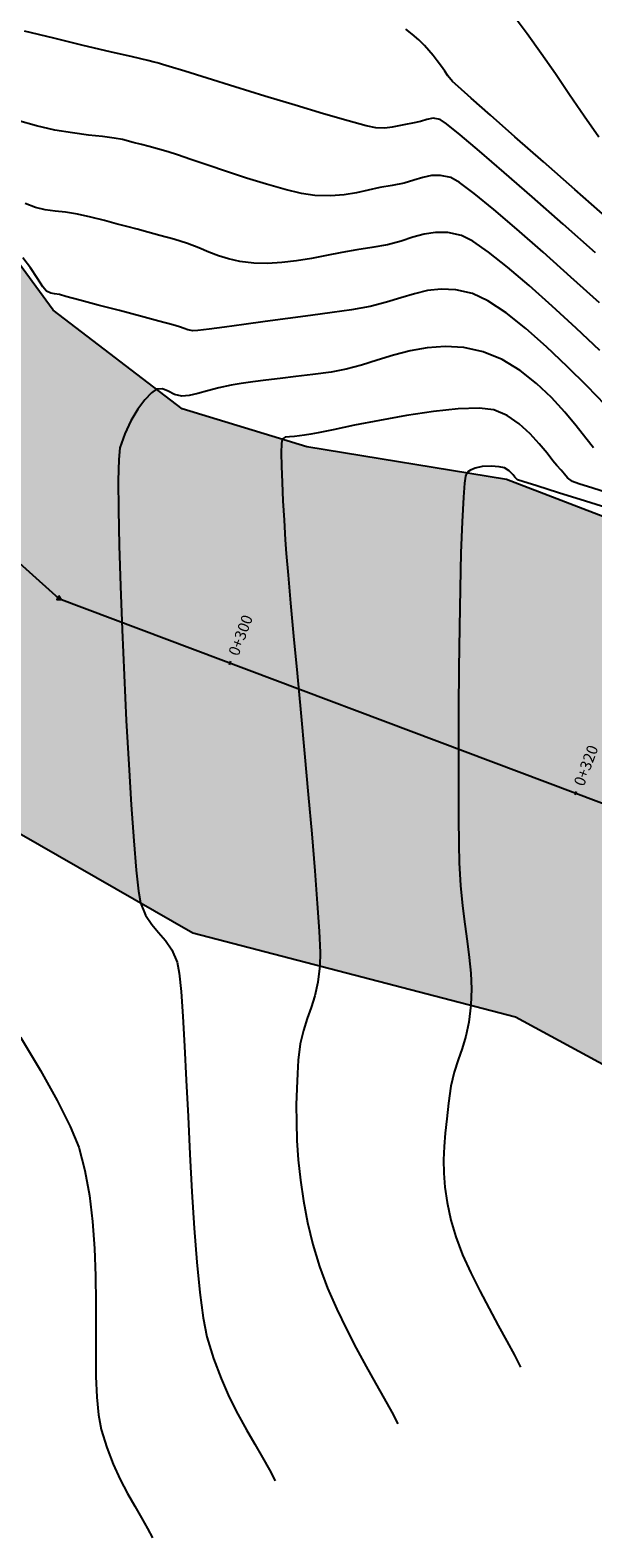
# Model space of a CAD drawing. Units: metres. Extents: x 506124 to 636270, y 8867355 to 9298828.
# Drawn here: x 506705 to 506736, y 8867495 to 8867576 of the extents above; entities that cross this region are included whole.
import ezdxf

# ---------------------------------------------------------------- set-up
doc = ezdxf.new("R2010")
doc.units = ezdxf.units.M
doc.header["$LTSCALE"] = 15
for name, color, linetype in [('AA_Borde_Rio', 150, 'Continuous'), ('C-ROAD-MARK', 212, 'Continuous'), ('C-ROAD-STAN-MAJR', 11, 'Continuous'), ('GAP_TOPO_Curva-Indice (M)', 15, 'Continuous'), ('GAP_TOPO_Curva-Intermedia (M)', 33, 'Continuous'), ('RIO', 153, 'Continuous')]:
    doc.layers.add(name, color=color, linetype=linetype)
doc.styles.add('GAP_E-Arial', font='arial.ttf')

msp = doc.modelspace()

# ---------------------------------------------------------------- hatches: boundary and pattern name
at = {"layer": 'RIO', "linetype": 'Continuous'}
h = msp.add_hatch(dxfattribs=at)
h.set_pattern_fill('DOTS', color=256, scale=0.15)
h.set_pattern_definition([(314.20686, (506388.48858, 8867721.91083), (0.2537109, 0.08068564), [0, -0.238125])])
h.paths.add_polyline_path([(506619.9733, 8867644.835), (506605.4889, 8867648.3062), (506587.4001, 8867653.9848), (506572.3046, 8867657.1645), (506562.1374, 8867658.9341), (506549.748, 8867659.603), (506537.5978, 8867662.7307), (506518.8986, 8867670.8543), (506512.8234, 8867672.668), (506505.8396, 8867686.3074), (506501.0848, 8867690.5372), (506492.2158, 8867700.2716), (506489.0409, 8867702.5904), (506482.4145, 8867703.6169), (506479.2149, 8867707.4201), (506479.7226, 8867712.4688), (506475.0935, 8867721.801), (506472.2976, 8867729.0154), (506468.9222, 8867750.6087), (506458.5638, 8867770.0122), (506453.8504, 8867778.2423), (506453.3084, 8867784.0471), (506450.8071, 8867789.4735), (506448.2432, 8867794.9774), (506445.7143, 8867797.9147), (506440.7546, 8867803.0456), (506433.9228, 8867812.5165), (506421.8533, 8867827.3241), (506411.5829, 8867836.056), (506404.947, 8867845.1539), (506387.3681, 8867856.5316), (506371.6389, 8867864.69), (506352.7523, 8867884.0423), (506325.2057, 8867897.385), (506311.3133, 8867903.0382), (506291.7179, 8867897.5604), (506284.4392, 8867895.3389), (506275.5325, 8867891.8034), (506248.887, 8867875.9872), (506241.923, 8867876.8858), (506215.9088, 8867877.5624), (506214.6297, 8867861.6579), (506242.656, 8867861.7584), (506254.8943, 8867863.734), (506264.9924, 8867864.5218), (506284.4802, 8867869.9573), (506297.5804, 8867872.3805), (506306.1024, 8867877.3055), (506318.3516, 8867883.474), (506326.5651, 8867881.6751), (506336.3215, 8867876.5649), (506347.9978, 8867866.4862), (506358.8722, 8867858.9933), (506373.6242, 8867849.8386), (506391.0721, 8867840.19), (506397.9371, 8867830.1148), (506406.7036, 8867817.0047), (506418.9263, 8867803.8162), (506422.4399, 8867790.1023), (506426.3799, 8867783.5488), (506433.308, 8867774.089), (506438.5542, 8867757.2044), (506448.1048, 8867737.8403), (506450.6912, 8867725.3261), (506454.6672, 8867715.6299), (506458.1285, 8867707.4191), (506459.7031, 8867699.8863), (506464.0083, 8867694.3555), (506467.5433, 8867690.7428), (506470.1917, 8867685.2882), (506480.5045, 8867669.0356), (506486.0054, 8867667.0162), (506499.3733, 8867658.4582), (506529.7823, 8867639.1839), (506559.6201, 8867621.1977), (506571.9422, 8867619.9569), (506589.4524, 8867619.5854), (506593.3727, 8867621.1583), (506601.617, 8867621.431), (506605.878, 8867621.3209), (506611.4463, 8867619.4719), (506620.572, 8867614.2307), (506627.8198, 8867607.2017), (506638.1113, 8867593.3403), (506642.9096, 8867585.8667), (506651.9543, 8867577.1628), (506664.8754, 8867566.4003), (506681.031, 8867551.438), (506690.1304, 8867541.181), (506714.1054, 8867527.4464), (506731.5877, 8867522.9038), (506745.3068, 8867515.4625), (506750.8835, 8867510.7616), (506785.5743, 8867522.2135), (506777.2539, 8867528.4757), (506760.5167, 8867540.1307), (506746.1439, 8867546.2063), (506731.0932, 8867551.9883), (506720.2836, 8867553.7616), (506713.5315, 8867555.8065), (506706.5319, 8867561.16), (506694.2185, 8867577.9354), (506680.452, 8867585.6497), (506669.7735, 8867600.1051), (506642.1215, 8867635.761), (506628.0652, 8867642.7438)])

# ---------------------------------------------------------------- linework, layer by layer
at = {"color": 2}
for p, q in [((506682.8284, 8867566.9599), (506706.8501, 8867545.552)), ((506706.8501, 8867545.552), (506747.1298, 8867530.3757))]:
    msp.add_line(p, q, dxfattribs=at)
for p, q in [((506716.0916, 8867541.9632), (506716.1621, 8867542.1504)), ((506734.8072, 8867534.9117), (506734.8777, 8867535.0988))]:
    msp.add_line(p, q)
at = {"color": 0, "linetype": 'ByBlock', "lineweight": -2}
msp.add_lwpolyline([(506706.8501, 8867545.6853), (506706.7347, 8867545.4853), (506706.9656, 8867545.4853)], close=True, dxfattribs=at)
at = {"color": 0, "linetype": 'ByBlock', "lineweight": -2, "const_width": 0.0125}
msp.add_lwpolyline([(506706.8439, 8867545.552, 1), (506706.8564, 8867545.552, 1)], format="xyb", close=True, dxfattribs=at)
at = {"layer": 'AA_Borde_Rio', "flags": 128}
msp.add_lwpolyline([(506690.1304, 8867541.181), (506714.1054, 8867527.4464), (506731.5877, 8867522.9038), (506745.3068, 8867515.4625), (506750.8835, 8867510.7616), (506785.5743, 8867522.2135), (506777.2539, 8867528.4757), (506760.5167, 8867540.1307), (506746.1439, 8867546.2063), (506731.0932, 8867551.9883), (506720.2836, 8867553.7616), (506713.5315, 8867555.8065), (506706.5319, 8867561.16), (506694.2185, 8867577.9354)], dxfattribs=at)
at = {"layer": 'C-ROAD-MARK', "color": 251, "linetype": 'Continuous', "lineweight": -3}
msp.add_circle((506706.8501, 8867545.552), 0.015, dxfattribs=at)
at = {"layer": 'GAP_TOPO_Curva-Indice (M)', "color": 32, "linetype": 'Continuous', "lineweight": -3}
for p, q in [((506725.9905, 8867576.0957, 2260), (506725.6412, 8867576.3551, 2260)), ((506726.352, 8867575.7801, 2260), (506725.9905, 8867576.0957, 2260)), ((506726.6433, 8867575.4864, 2260), (506726.352, 8867575.7801, 2260)), ((506726.8889, 8867575.206, 2260), (506726.6433, 8867575.4864, 2260)), ((506727.113, 8867574.9305, 2260), (506726.8889, 8867575.206, 2260)), ((506727.3401, 8867574.6514, 2260), (506727.113, 8867574.9305, 2260)), ((506727.5774, 8867574.3411, 2260), (506727.3401, 8867574.6514, 2260)), ((506727.7461, 8867574.0856, 2260), (506727.5774, 8867574.3411, 2260)), ((506727.9188, 8867573.8341, 2260), (506727.7461, 8867574.0856, 2260)), ((506728.1679, 8867573.5359, 2260), (506727.9188, 8867573.8341, 2260)), ((506728.4714, 8867573.2551, 2260), (506728.1679, 8867573.5359, 2260)), ((506729.1757, 8867572.6275, 2260), (506728.4714, 8867573.2551, 2260)), ((506730.2208, 8867571.7052, 2260), (506729.1757, 8867572.6275, 2260)), ((506731.5468, 8867570.5399, 2260), (506730.2208, 8867571.7052, 2260)), ((506733.0937, 8867569.1835, 2260), (506731.5468, 8867570.5399, 2260)), ((506734.8015, 8867567.6878, 2260), (506733.0937, 8867569.1835, 2260)), ((506736.6102, 8867566.1048, 2260), (506734.8015, 8867567.6878, 2260)), ((506727.7686, 8867559.1924, 2255), (506726.8007, 8867559.12, 2255)), ((506728.7745, 8867559.1314, 2255), (506727.7686, 8867559.1924, 2255)), ((506724.0913, 8867558.4449, 2255), (506723.2417, 8867558.1813, 2255)), ((506724.9654, 8867558.7121, 2255), (506724.0913, 8867558.4449, 2255)), ((506725.8674, 8867558.9485, 2255), (506724.9654, 8867558.7121, 2255)), ((506726.8007, 8867559.12, 2255), (506725.8674, 8867558.9485, 2255)), ((506729.8216, 8867558.9028, 2255), (506728.7745, 8867559.1314, 2255)), ((506730.8585, 8867558.4794, 2255), (506729.8216, 8867558.9028, 2255)), ((506731.8268, 8867557.8904, 2255), (506730.8585, 8867558.4794, 2255)), ((506719.683, 8867557.5566, 2255), (506718.8325, 8867557.452, 2255)), ((506720.6068, 8867557.6721, 2255), (506719.683, 8867557.5566, 2255)), ((506721.6029, 8867557.8014, 2255), (506720.6068, 8867557.6721, 2255)), ((506722.4134, 8867557.9554, 2255), (506721.6029, 8867557.8014, 2255)), ((506723.2417, 8867558.1813, 2255), (506722.4134, 8867557.9554, 2255)), ((506732.7196, 8867557.1863, 2255), (506731.8268, 8867557.8904, 2255)), ((506712.1386, 8867556.8718, 2255), (506711.8556, 8867556.6786, 2255)), ((506712.4663, 8867556.8948, 2255), (506712.1386, 8867556.8718, 2255)), ((506712.7726, 8867556.7628, 2255), (506712.4663, 8867556.8948, 2255)), ((506713.1055, 8867556.5933, 2255), (506712.7726, 8867556.7628, 2255)), ((506714.9016, 8867556.7879, 2255), (506714.3725, 8867556.643, 2255)), ((506715.5022, 8867556.9455, 2255), (506714.9016, 8867556.7879, 2255)), ((506716.1785, 8867557.0878, 2255), (506715.5022, 8867556.9455, 2255)), ((506716.7281, 8867557.1763, 2255), (506716.1785, 8867557.0878, 2255)), ((506717.3542, 8867557.2646, 2255), (506716.7281, 8867557.1763, 2255)), ((506718.0559, 8867557.3556, 2255), (506717.3542, 8867557.2646, 2255)), ((506718.8325, 8867557.452, 2255), (506718.0559, 8867557.3556, 2255)), ((506733.5302, 8867556.4176, 2255), (506732.7196, 8867557.1863, 2255)), ((506711.5039, 8867556.307, 2255), (506711.1206, 8867555.7899, 2255)), ((506711.8556, 8867556.6786, 2255), (506711.5039, 8867556.307, 2255)), ((506713.5125, 8867556.5036, 2255), (506713.1055, 8867556.5933, 2255)), ((506713.9109, 8867556.5389, 2255), (506713.5125, 8867556.5036, 2255)), ((506714.3725, 8867556.643, 2255), (506713.9109, 8867556.5389, 2255)), ((506734.2516, 8867555.6347, 2255), (506733.5302, 8867556.4176, 2255)), ((506710.7431, 8867555.1604, 2255), (506710.4087, 8867554.4514, 2255)), ((506711.1206, 8867555.7899, 2255), (506710.7431, 8867555.1604, 2255)), ((506734.8771, 8867554.8881, 2255), (506734.2516, 8867555.6347, 2255)), ((506710.4087, 8867554.4514, 2255), (506710.1546, 8867553.6959, 2255)), ((506735.3999, 8867554.2284, 2255), (506734.8771, 8867554.8881, 2255)), ((506710.1546, 8867553.6959, 2255), (506710.0894, 8867553.0754, 2255)), ((506735.813, 8867553.706, 2255), (506735.3999, 8867554.2284, 2255)), ((506710.0894, 8867553.0754, 2255), (506710.0637, 8867551.9302, 2255)), ((506710.0637, 8867551.9302, 2255), (506710.0733, 8867550.3477, 2255)), ((506710.0733, 8867550.3477, 2255), (506710.1136, 8867548.4153, 2255)), ((506710.1136, 8867548.4153, 2255), (506710.1806, 8867546.2204, 2255)), ((506710.1806, 8867546.2204, 2255), (506710.2697, 8867543.8504, 2255)), ((506710.2697, 8867543.8504, 2255), (506710.3766, 8867541.3928, 2255)), ((506710.3766, 8867541.3928, 2255), (506710.4971, 8867538.9348, 2255)), ((506710.4971, 8867538.9348, 2255), (506710.6268, 8867536.564, 2255)), ((506710.6268, 8867536.564, 2255), (506710.7614, 8867534.3677, 2255)), ((506710.7614, 8867534.3677, 2255), (506710.8965, 8867532.4333, 2255)), ((506710.8965, 8867532.4333, 2255), (506711.0278, 8867530.8482, 2255)), ((506711.0278, 8867530.8482, 2255), (506711.1509, 8867529.6998, 2255)), ((506711.1509, 8867529.6998, 2255), (506711.2616, 8867529.0756, 2255)), ((506711.2616, 8867529.0756, 2255), (506711.541, 8867528.4053, 2255)), ((506711.541, 8867528.4053, 2255), (506711.8795, 8867527.8954, 2255)), ((506711.8795, 8867527.8954, 2255), (506712.2487, 8867527.4657, 2255)), ((506712.2487, 8867527.4657, 2255), (506712.6203, 8867527.0363, 2255)), ((506712.6203, 8867527.0363, 2255), (506712.966, 8867526.5268, 2255)), ((506712.966, 8867526.5268, 2255), (506713.2574, 8867525.8573, 2255)), ((506713.2574, 8867525.8573, 2255), (506713.3687, 8867525.27, 2255)), ((506713.3687, 8867525.27, 2255), (506713.47, 8867524.2703, 2255)), ((506713.47, 8867524.2703, 2255), (506713.5643, 8867522.9265, 2255)), ((506713.5643, 8867522.9265, 2255), (506713.6552, 8867521.3066, 2255)), ((506713.6552, 8867521.3066, 2255), (506713.7459, 8867519.4791, 2255)), ((506713.7459, 8867519.4791, 2255), (506713.8398, 8867517.5122, 2255)), ((506713.8398, 8867517.5122, 2255), (506713.9403, 8867515.4741, 2255)), ((506713.9403, 8867515.4741, 2255), (506714.0506, 8867513.4331, 2255)), ((506714.0506, 8867513.4331, 2255), (506714.1741, 8867511.4575, 2255)), ((506714.1741, 8867511.4575, 2255), (506714.3141, 8867509.6155, 2255)), ((506714.3141, 8867509.6155, 2255), (506714.474, 8867507.9753, 2255)), ((506714.474, 8867507.9753, 2255), (506714.6572, 8867506.6053, 2255)), ((506714.6572, 8867506.6053, 2255), (506714.8669, 8867505.5737, 2255)), ((506714.8669, 8867505.5737, 2255), (506715.2224, 8867504.4051, 2255)), ((506715.2224, 8867504.4051, 2255), (506715.6302, 8867503.3221, 2255)), ((506715.6302, 8867503.3221, 2255), (506716.0738, 8867502.3205, 2255)), ((506716.0738, 8867502.3205, 2255), (506716.5366, 8867501.396, 2255)), ((506716.5366, 8867501.396, 2255), (506717.0021, 8867500.5443, 2255)), ((506717.0021, 8867500.5443, 2255), (506717.4537, 8867499.7611, 2255)), ((506717.4537, 8867499.7611, 2255), (506717.8749, 8867499.0423, 2255)), ((506717.8749, 8867499.0423, 2255), (506718.249, 8867498.3834, 2255)), ((506718.249, 8867498.3834, 2255), (506718.5596, 8867497.7803, 2255))]:
    msp.add_line(p, q, dxfattribs=at)
at = {"layer": 'GAP_TOPO_Curva-Intermedia (M)', "color": 42, "linetype": 'Continuous', "lineweight": -3}
for p, q in [((506732.2181, 8867576.1049, 2261), (506731.4646, 8867577.1138, 2261)), ((506706.5797, 8867575.8697, 2259), (506704.9777, 8867576.2634, 2259)), ((506708.167, 8867575.487, 2259), (506706.5797, 8867575.8697, 2259)), ((506709.6212, 8867575.1411, 2259), (506708.167, 8867575.487, 2259)), ((506732.9758, 8867575.0412, 2261), (506732.2181, 8867576.1049, 2261)), ((506710.824, 8867574.8576, 2259), (506709.6212, 8867575.1411, 2259)), ((506711.657, 8867574.6622, 2259), (506710.824, 8867574.8576, 2259)), ((506733.7406, 8867573.9364, 2261), (506732.9758, 8867575.0412, 2261)), ((506712.0018, 8867574.5807, 2259), (506711.657, 8867574.6622, 2259)), ((506712.1667, 8867574.5378, 2259), (506712.0018, 8867574.5807, 2259)), ((506712.2974, 8867574.5031, 2259), (506712.1667, 8867574.5378, 2259)), ((506712.4615, 8867574.4575, 2259), (506712.2974, 8867574.5031, 2259)), ((506712.8114, 8867574.3491, 2259), (506712.4615, 8867574.4575, 2259)), ((506713.6591, 8867574.0843, 2259), (506712.8114, 8867574.3491, 2259)), ((506714.8853, 8867573.7022, 2259), (506713.6591, 8867574.0843, 2259)), ((506734.5152, 8867572.8038, 2261), (506733.7406, 8867573.9364, 2261)), ((506716.3703, 8867573.2418, 2259), (506714.8853, 8867573.7022, 2259)), ((506717.9947, 8867572.742, 2259), (506716.3703, 8867573.2418, 2259)), ((506719.6389, 8867572.2418, 2259), (506717.9947, 8867572.742, 2259)), ((506721.1835, 8867571.7804, 2259), (506719.6389, 8867572.2418, 2259)), ((506735.3023, 8867571.657, 2261), (506734.5152, 8867572.8038, 2261)), ((506705.6237, 8867571.1252, 2258), (506704.5969, 8867571.4273, 2258)), ((506722.5089, 8867571.3966, 2259), (506721.1835, 8867571.7804, 2259)), ((506726.7868, 8867571.4794, 2259), (506726.4385, 8867571.3725, 2259)), ((506727.1198, 8867571.5362, 2259), (506726.7868, 8867571.4794, 2259)), ((506727.5086, 8867571.4802, 2259), (506727.1198, 8867571.5362, 2259)), ((506727.8496, 8867571.2446, 2259), (506727.5086, 8867571.4802, 2259)), ((506736.1048, 8867570.5095, 2261), (506735.3023, 8867571.657, 2261)), ((506706.6266, 8867570.9041, 2258), (506705.6237, 8867571.1252, 2258)), ((506707.5772, 8867570.7461, 2258), (506706.6266, 8867570.9041, 2258)), ((506708.4474, 8867570.6332, 2258), (506707.5772, 8867570.7461, 2258)), ((506709.2088, 8867570.5474, 2258), (506708.4474, 8867570.6332, 2258)), ((506723.4955, 8867571.1295, 2259), (506722.5089, 8867571.3966, 2259)), ((506724.0238, 8867571.0181, 2259), (506723.4955, 8867571.1295, 2259)), ((506724.4977, 8867571.0103, 2259), (506724.0238, 8867571.0181, 2259)), ((506724.902, 8867571.0546, 2259), (506724.4977, 8867571.0103, 2259)), ((506725.2674, 8867571.1288, 2259), (506724.902, 8867571.0546, 2259)), ((506725.6246, 8867571.2109, 2259), (506725.2674, 8867571.1288, 2259)), ((506726.0041, 8867571.2786, 2259), (506725.6246, 8867571.2109, 2259)), ((506726.4385, 8867571.3725, 2259), (506726.0041, 8867571.2786, 2259)), ((506728.58, 8867570.6509, 2259), (506727.8496, 8867571.2446, 2259)), ((506729.6378, 8867569.755, 2259), (506728.58, 8867570.6509, 2259)), ((506709.833, 8867570.4708, 2258), (506709.2088, 8867570.5474, 2258)), ((506710.292, 8867570.3854, 2258), (506709.833, 8867570.4708, 2258)), ((506710.8668, 8867570.2358, 2258), (506710.292, 8867570.3854, 2258)), ((506711.3231, 8867570.117, 2258), (506710.8668, 8867570.2358, 2258)), ((506711.7394, 8867570.0066, 2258), (506711.3231, 8867570.117, 2258)), ((506712.1943, 8867569.8825, 2258), (506711.7394, 8867570.0066, 2258)), ((506712.7662, 8867569.7224, 2258), (506712.1943, 8867569.8825, 2258)), ((506713.2668, 8867569.5646, 2258), (506712.7662, 8867569.7224, 2258)), ((506713.9998, 8867569.316, 2258), (506713.2668, 8867569.5646, 2258)), ((506714.9066, 8867569.0042, 2258), (506713.9998, 8867569.316, 2258)), ((506715.9287, 8867568.657, 2258), (506714.9066, 8867569.0042, 2258)), ((506730.9615, 8867568.6126, 2259), (506729.6378, 8867569.755, 2259)), ((506717.0073, 8867568.3019, 2258), (506715.9287, 8867568.657, 2258)), ((506718.0837, 8867567.9668, 2258), (506717.0073, 8867568.3019, 2258)), ((506726.0813, 8867568.1869, 2258), (506725.5441, 8867568.0322, 2258)), ((506726.5597, 8867568.334, 2258), (506726.0813, 8867568.1869, 2258)), ((506727.0238, 8867568.4342, 2258), (506726.5597, 8867568.334, 2258)), ((506727.518, 8867568.4479, 2258), (506727.0238, 8867568.4342, 2258)), ((506728.0869, 8867568.3359, 2258), (506727.518, 8867568.4479, 2258)), ((506728.554, 8867568.0677, 2258), (506728.0869, 8867568.3359, 2258)), ((506732.4893, 8867567.2793, 2259), (506730.9615, 8867568.6126, 2259)), ((506719.0995, 8867567.6794, 2258), (506718.0837, 8867567.9668, 2258)), ((506719.9958, 8867567.4672, 2258), (506719.0995, 8867567.6794, 2258)), ((506720.7141, 8867567.3581, 2258), (506719.9958, 8867567.4672, 2258)), ((506721.5615, 8867567.3355, 2258), (506720.7141, 8867567.3581, 2258)), ((506722.2992, 8867567.3948, 2258), (506721.5615, 8867567.3355, 2258)), ((506722.9649, 8867567.5089, 2258), (506722.2992, 8867567.3948, 2258)), ((506723.5959, 8867567.6507, 2258), (506722.9649, 8867567.5089, 2258)), ((506724.2297, 8867567.7932, 2258), (506723.5959, 8867567.6507, 2258)), ((506724.9038, 8867567.9093, 2258), (506724.2297, 8867567.7932, 2258)), ((506725.5441, 8867568.0322, 2258), (506724.9038, 8867567.9093, 2258)), ((506729.344, 8867567.4736, 2258), (506728.554, 8867568.0677, 2258)), ((506730.3995, 8867566.609, 2258), (506729.344, 8867567.4736, 2258)), ((506705.5766, 8867566.7158, 2257), (506705.0112, 8867566.9257, 2257)), ((506706.1092, 8867566.5917, 2257), (506705.5766, 8867566.7158, 2257)), ((506706.6426, 8867566.5152, 2257), (506706.1092, 8867566.5917, 2257)), ((506707.2102, 8867566.4482, 2257), (506706.6426, 8867566.5152, 2257)), ((506731.6632, 8867565.5293, 2258), (506730.3995, 8867566.609, 2258)), ((506734.1594, 8867565.811, 2259), (506732.4893, 8867567.2793, 2259)), ((506707.8455, 8867566.3526, 2257), (506707.2102, 8867566.4482, 2257)), ((506708.5821, 8867566.1901, 2257), (506707.8455, 8867566.3526, 2257)), ((506709.3159, 8867565.9989, 2257), (506708.5821, 8867566.1901, 2257)), ((506709.9487, 8867565.8344, 2257), (506709.3159, 8867565.9989, 2257)), ((506710.5226, 8867565.6843, 2257), (506709.9487, 8867565.8344, 2257)), ((506735.9101, 8867564.2633, 2259), (506734.1594, 8867565.811, 2259)), ((506711.0797, 8867565.5367, 2257), (506710.5226, 8867565.6843, 2257)), ((506711.6621, 8867565.3794, 2257), (506711.0797, 8867565.5367, 2257)), ((506712.3118, 8867565.2003, 2257), (506711.6621, 8867565.3794, 2257)), ((506713.0708, 8867564.9873, 2257), (506712.3118, 8867565.2003, 2257)), ((506713.8164, 8867564.7521, 2257), (506713.0708, 8867564.9873, 2257)), ((506725.3796, 8867564.895, 2257), (506724.653, 8867564.6965, 2257)), ((506726.026, 8867565.0977, 2257), (506725.3796, 8867564.895, 2257)), ((506726.6351, 8867565.2666, 2257), (506726.026, 8867565.0977, 2257)), ((506727.2494, 8867565.3638, 2257), (506726.6351, 8867565.2666, 2257)), ((506727.9118, 8867565.3514, 2257), (506727.2494, 8867565.3638, 2257)), ((506728.6651, 8867565.1915, 2257), (506727.9118, 8867565.3514, 2257)), ((506729.274, 8867564.8875, 2257), (506728.6651, 8867565.1915, 2257)), ((506730.1192, 8867564.2987, 2257), (506729.274, 8867564.8875, 2257)), ((506733.0779, 8867564.2897, 2258), (506731.6632, 8867565.5293, 2258)), ((506714.4323, 8867564.5201, 2257), (506713.8164, 8867564.7521, 2257)), ((506714.9711, 8867564.2996, 2257), (506714.4323, 8867564.5201, 2257)), ((506715.4853, 8867564.0988, 2257), (506714.9711, 8867564.2996, 2257)), ((506716.0273, 8867563.9261, 2257), (506715.4853, 8867564.0988, 2257)), ((506721.3461, 8867564.1067, 2257), (506720.5283, 8867563.9534, 2257)), ((506722.1681, 8867564.2657, 2257), (506721.3461, 8867564.1067, 2257)), ((506722.989, 8867564.4152, 2257), (506722.1681, 8867564.2657, 2257)), ((506723.8035, 8867564.54, 2257), (506722.989, 8867564.4152, 2257)), ((506724.653, 8867564.6965, 2257), (506723.8035, 8867564.54, 2257)), ((506731.1512, 8867563.4791, 2257), (506730.1192, 8867564.2987, 2257)), ((506734.5863, 8867562.9455, 2258), (506733.0779, 8867564.2897, 2258)), ((506705.3103, 8867563.4389, 2256), (506704.8983, 8867563.9829, 2256)), ((506705.6818, 8867562.8719, 2256), (506705.3103, 8867563.4389, 2256)), ((506716.6495, 8867563.7898, 2257), (506716.0273, 8867563.9261, 2257)), ((506717.4044, 8867563.6982, 2257), (506716.6495, 8867563.7898, 2257)), ((506718.1528, 8867563.678, 2257), (506717.4044, 8867563.6982, 2257)), ((506718.9264, 8867563.7239, 2257), (506718.1528, 8867563.678, 2257)), ((506719.72, 8867563.8207, 2257), (506718.9264, 8867563.7239, 2257)), ((506720.5283, 8867563.9534, 2257), (506719.72, 8867563.8207, 2257)), ((506732.3204, 8867562.4828, 2257), (506731.1512, 8867563.4791, 2257)), ((506705.9807, 8867562.4077, 2256), (506705.6818, 8867562.8719, 2256)), ((506733.5774, 8867561.3638, 2257), (506732.3204, 8867562.4828, 2257)), ((506736.131, 8867561.5522, 2258), (506734.5863, 8867562.9455, 2258)), ((506706.1747, 8867562.1723, 2256), (506705.9807, 8867562.4077, 2256)), ((506706.4032, 8867562.074, 2256), (506706.1747, 8867562.1723, 2256)), ((506706.6121, 8867562.0416, 2256), (506706.4032, 8867562.074, 2256)), ((506706.8722, 8867561.9948, 2256), (506706.6121, 8867562.0416, 2256)), ((506707.2273, 8867561.9005, 2256), (506706.8722, 8867561.9948, 2256)), ((506707.9737, 8867561.7012, 2256), (506707.2273, 8867561.9005, 2256)), ((506708.9812, 8867561.4318, 2256), (506707.9737, 8867561.7012, 2256)), ((506725.376, 8867561.8213, 2256), (506724.5915, 8867561.579, 2256)), ((506726.1055, 8867562.0434, 2256), (506725.376, 8867561.8213, 2256)), ((506726.8184, 8867562.2112, 2256), (506726.1055, 8867562.0434, 2256)), ((506727.5533, 8867562.2905, 2256), (506726.8184, 8867562.2112, 2256)), ((506728.3488, 8867562.2472, 2256), (506727.5533, 8867562.2905, 2256)), ((506729.2434, 8867562.0471, 2256), (506728.3488, 8867562.2472, 2256)), ((506730.0918, 8867561.6604, 2256), (506729.2434, 8867562.0471, 2256)), ((506731.0756, 8867561.0073, 2256), (506730.0918, 8867561.6604, 2256)), ((506710.1196, 8867561.1272, 2256), (506708.9812, 8867561.4318, 2256)), ((506711.2584, 8867560.8221, 2256), (506710.1196, 8867561.1272, 2256)), ((506712.2676, 8867560.5513, 2256), (506711.2584, 8867560.8221, 2256)), ((506720.4829, 8867560.8693, 2256), (506719.2528, 8867560.7, 2256)), ((506721.6537, 8867561.0294, 2256), (506720.4829, 8867560.8693, 2256)), ((506722.7032, 8867561.1707, 2256), (506721.6537, 8867561.0294, 2256)), ((506723.7134, 8867561.3508, 2256), (506722.7032, 8867561.1707, 2256)), ((506724.5915, 8867561.579, 2256), (506723.7134, 8867561.3508, 2256)), ((506732.1498, 8867560.1528, 2256), (506731.0756, 8867561.0073, 2256)), ((506734.8726, 8867560.1759, 2257), (506733.5774, 8867561.3638, 2257)), ((506713.0167, 8867560.3497, 2256), (506712.2676, 8867560.5513, 2256)), ((506713.3755, 8867560.2522, 2256), (506713.0167, 8867560.3497, 2256)), ((506713.6323, 8867560.1621, 2256), (506713.3755, 8867560.2522, 2256)), ((506713.8351, 8867560.085, 2256), (506713.6323, 8867560.1621, 2256)), ((506714.0947, 8867560.0382, 2256), (506713.8351, 8867560.085, 2256)), ((506714.3799, 8867560.0576, 2256), (506714.0947, 8867560.0382, 2256)), ((506714.9775, 8867560.1263, 2256), (506714.3799, 8867560.0576, 2256)), ((506715.8255, 8867560.2347, 2256), (506714.9775, 8867560.1263, 2256)), ((506716.8621, 8867560.3729, 2256), (506715.8255, 8867560.2347, 2256)), ((506718.0251, 8867560.5313, 2256), (506716.8621, 8867560.3729, 2256)), ((506719.2528, 8867560.7, 2256), (506718.0251, 8867560.5313, 2256)), ((506733.2688, 8867559.1622, 2256), (506732.1498, 8867560.1528, 2256)), ((506736.1565, 8867558.9734, 2257), (506734.8726, 8867560.1759, 2257)), ((506734.3875, 8867558.1003, 2256), (506733.2688, 8867559.1622, 2256)), ((506735.4606, 8867557.0324, 2256), (506734.3875, 8867558.1003, 2256)), ((506736.4428, 8867556.0233, 2256), (506735.4606, 8867557.0324, 2256)), ((506724.213, 8867555.1831, 2254), (506722.8537, 8867554.9184, 2254)), ((506725.6775, 8867555.4429, 2254), (506724.213, 8867555.1831, 2254)), ((506727.1379, 8867555.6641, 2254), (506725.6775, 8867555.4429, 2254)), ((506728.4847, 8867555.8129, 2254), (506727.1379, 8867555.6641, 2254)), ((506729.6085, 8867555.8556, 2254), (506728.4847, 8867555.8129, 2254)), ((506730.3999, 8867555.7584, 2254), (506729.6085, 8867555.8556, 2254)), ((506731.1255, 8867555.4422, 2254), (506730.3999, 8867555.7584, 2254)), ((506731.7842, 8867554.9907, 2254), (506731.1255, 8867555.4422, 2254)), ((506719.1092, 8867554.2758, 2254), (506718.9399, 8867554.1685, 2254)), ((506719.3306, 8867554.2936, 2254), (506719.1092, 8867554.2758, 2254)), ((506719.6023, 8867554.3137, 2254), (506719.3306, 8867554.2936, 2254)), ((506719.8786, 8867554.3556, 2254), (506719.6023, 8867554.3137, 2254)), ((506720.1574, 8867554.3893, 2254), (506719.8786, 8867554.3556, 2254)), ((506720.5026, 8867554.4321, 2254), (506720.1574, 8867554.3893, 2254)), ((506720.8891, 8867554.5092, 2254), (506720.5026, 8867554.4321, 2254)), ((506721.7093, 8867554.6825, 2254), (506720.8891, 8867554.5092, 2254)), ((506722.8537, 8867554.9184, 2254), (506721.7093, 8867554.6825, 2254)), ((506732.369, 8867554.4621, 2254), (506731.7842, 8867554.9907, 2254)), ((506732.8728, 8867553.9148, 2254), (506732.369, 8867554.4621, 2254)), ((506718.897, 8867553.9362, 2254), (506718.8862, 8867553.4319, 2254)), ((506718.9399, 8867554.1685, 2254), (506718.897, 8867553.9362, 2254)), ((506733.2887, 8867553.407, 2254), (506732.8728, 8867553.9148, 2254)), ((506718.8862, 8867553.4319, 2254), (506718.9014, 8867552.7098, 2254)), ((506718.9014, 8867552.7098, 2254), (506718.9367, 8867551.8242, 2254)), ((506729.7734, 8867552.686, 2253), (506729.3907, 8867552.6073, 2253)), ((506730.2675, 8867552.7051, 2253), (506729.7734, 8867552.686, 2253)), ((506730.6981, 8867552.6694, 2253), (506730.2675, 8867552.7051, 2253)), ((506730.9781, 8867552.6141, 2253), (506730.6981, 8867552.6694, 2253)), ((506733.6095, 8867552.9968, 2254), (506733.2887, 8867553.407, 2254)), ((506733.8284, 8867552.7424, 2254), (506733.6095, 8867552.9968, 2254)), ((506734.0607, 8867552.4923, 2254), (506733.8284, 8867552.7424, 2254)), ((506718.9367, 8867551.8242, 2254), (506718.9859, 8867550.8291, 2254)), ((506728.8809, 8867552.1662, 2253), (506728.8248, 8867551.7963, 2253)), ((506728.9211, 8867552.3057, 2253), (506728.8809, 8867552.1662, 2253)), ((506728.9421, 8867552.3412, 2253), (506728.9211, 8867552.3057, 2253)), ((506729.0012, 8867552.4, 2253), (506728.9421, 8867552.3412, 2253)), ((506729.1403, 8867552.4994, 2253), (506729.0012, 8867552.4, 2253)), ((506729.3907, 8867552.6073, 2253), (506729.1403, 8867552.4994, 2253)), ((506731.2474, 8867552.4529, 2253), (506730.9781, 8867552.6141, 2253)), ((506731.4477, 8867552.2397, 2253), (506731.2474, 8867552.4529, 2253)), ((506731.5472, 8867552.1135, 2253), (506731.4477, 8867552.2397, 2253)), ((506731.6148, 8867552.0389, 2253), (506731.5472, 8867552.1135, 2253)), ((506731.6865, 8867551.9712, 2253), (506731.6148, 8867552.0389, 2253)), ((506731.9724, 8867551.8795, 2253), (506731.6865, 8867551.9712, 2253)), ((506732.7456, 8867551.6367, 2253), (506731.9724, 8867551.8795, 2253)), ((506734.2281, 8867552.2787, 2254), (506734.0607, 8867552.4923, 2254)), ((506734.4055, 8867552.0826, 2254), (506734.2281, 8867552.2787, 2254)), ((506734.6678, 8867551.885, 2254), (506734.4055, 8867552.0826, 2254)), ((506735.0175, 8867551.7507, 2254), (506734.6678, 8867551.885, 2254)), ((506728.7577, 8867551.0307, 2253), (506728.6856, 8867549.696, 2253)), ((506728.8248, 8867551.7963, 2253), (506728.7577, 8867551.0307, 2253)), ((506733.9124, 8867551.2711, 2253), (506732.7456, 8867551.6367, 2253)), ((506735.3787, 8867550.8108, 2253), (506733.9124, 8867551.2711, 2253)), ((506735.7714, 8867551.5099, 2254), (506735.0175, 8867551.7507, 2254)), ((506736.8463, 8867551.1827, 2254), (506735.7714, 8867551.5099, 2254)), ((506718.9859, 8867550.8291, 2254), (506719.0429, 8867549.7787, 2254)), ((506737.0508, 8867550.2841, 2253), (506735.3787, 8867550.8108, 2253)), ((506719.0429, 8867549.7787, 2254), (506719.1017, 8867548.7273, 2254)), ((506728.6856, 8867549.696, 2253), (506728.6261, 8867548.019, 2253)), ((506719.1017, 8867548.7273, 2254), (506719.1563, 8867547.9778, 2254)), ((506719.1563, 8867547.9778, 2254), (506719.2571, 8867546.8101, 2254)), ((506728.6261, 8867548.019, 2253), (506728.5784, 8867546.0828, 2253)), ((506719.2571, 8867546.8101, 2254), (506719.3955, 8867545.2941, 2254)), ((506719.3955, 8867545.2941, 2254), (506719.5632, 8867543.4999, 2254)), ((506728.5784, 8867546.0828, 2253), (506728.5417, 8867543.9705, 2253)), ((506728.5417, 8867543.9705, 2253), (506728.5155, 8867541.765, 2253)), ((506719.5632, 8867543.4999, 2254), (506719.7516, 8867541.4974, 2254)), ((506719.7516, 8867541.4974, 2254), (506719.9523, 8867539.3567, 2254)), ((506728.5155, 8867541.765, 2253), (506728.4991, 8867539.5495, 2253)), ((506719.9523, 8867539.3567, 2254), (506720.1568, 8867537.1478, 2254)), ((506728.4991, 8867539.5495, 2253), (506728.4916, 8867537.407, 2253)), ((506720.1568, 8867537.1478, 2254), (506720.3568, 8867534.9408, 2254)), ((506728.4916, 8867537.407, 2253), (506728.4925, 8867535.4205, 2253)), ((506720.3568, 8867534.9408, 2254), (506720.5437, 8867532.8056, 2254)), ((506728.4925, 8867535.4205, 2253), (506728.5011, 8867533.6732, 2253)), ((506728.5011, 8867533.6732, 2253), (506728.5166, 8867532.248, 2253)), ((506720.5437, 8867532.8056, 2254), (506720.7091, 8867530.8123, 2254)), ((506728.5166, 8867532.248, 2253), (506728.5383, 8867531.228, 2253)), ((506720.7091, 8867530.8123, 2254), (506720.8446, 8867529.0309, 2254)), ((506728.5383, 8867531.228, 2253), (506728.6031, 8867530.0126, 2253)), ((506728.6031, 8867530.0126, 2253), (506728.7059, 8867528.9172, 2253)), ((506720.8446, 8867529.0309, 2254), (506720.9416, 8867527.5315, 2254)), ((506728.7059, 8867528.9172, 2253), (506728.8298, 8867527.918, 2253)), ((506720.9416, 8867527.5315, 2254), (506720.9919, 8867526.3839, 2254)), ((506728.8298, 8867527.918, 2253), (506728.9575, 8867526.9912, 2253)), ((506728.9575, 8867526.9912, 2253), (506729.0722, 8867526.1131, 2253)), ((506720.9919, 8867526.3839, 2254), (506720.9868, 8867525.6584, 2254)), ((506729.0722, 8867526.1131, 2253), (506729.1567, 8867525.2598, 2253)), ((506720.9868, 8867525.6584, 2254), (506720.8783, 8867524.7741, 2254)), ((506729.1567, 8867525.2598, 2253), (506729.1941, 8867524.4076, 2253)), ((506720.8783, 8867524.7741, 2254), (506720.711, 8867524.0448, 2254)), ((506729.1941, 8867524.4076, 2253), (506729.1672, 8867523.5327, 2253)), ((506720.5081, 8867523.4085, 2254), (506720.2934, 8867522.8032, 2254)), ((506720.711, 8867524.0448, 2254), (506720.5081, 8867523.4085, 2254)), ((506729.1672, 8867523.5327, 2253), (506729.058, 8867522.6132, 2253)), ((506720.2934, 8867522.8032, 2254), (506720.0902, 8867522.1669, 2254)), ((506729.058, 8867522.6132, 2253), (506728.8924, 8867521.855, 2253)), ((506704.7565, 8867521.8016, 2256), (506705.8407, 8867519.9952, 2256)), ((506720.0902, 8867522.1669, 2254), (506719.9222, 8867521.4375, 2254)), ((506728.8924, 8867521.855, 2253), (506728.6911, 8867521.1937, 2253)), ((506719.9222, 8867521.4375, 2254), (506719.8128, 8867520.5531, 2254)), ((506728.6911, 8867521.1937, 2253), (506728.475, 8867520.5645, 2253)), ((506705.8407, 8867519.9952, 2256), (506706.7561, 8867518.368, 2256)), ((506719.8128, 8867520.5531, 2254), (506719.7651, 8867519.8249, 2254)), ((506728.475, 8867520.5645, 2253), (506728.2649, 8867519.9027, 2253)), ((506719.7651, 8867519.8249, 2254), (506719.7276, 8867519.0201, 2254)), ((506728.2649, 8867519.9027, 2253), (506728.0817, 8867519.1437, 2253)), ((506706.7561, 8867518.368, 2256), (506707.4617, 8867516.9698, 2256)), ((506719.7276, 8867519.0201, 2254), (506719.7072, 8867518.1449, 2254)), ((506728.0817, 8867519.1437, 2253), (506727.9461, 8867518.2228, 2253)), ((506719.7072, 8867518.1449, 2254), (506719.7104, 8867517.2057, 2254)), ((506727.9461, 8867518.2228, 2253), (506727.8559, 8867517.3751, 2253)), ((506707.4617, 8867516.9698, 2256), (506707.917, 8867515.85, 2256)), ((506719.7104, 8867517.2057, 2254), (506719.7441, 8867516.2087, 2254)), ((506727.8559, 8867517.3751, 2253), (506727.7758, 8867516.6034, 2253)), ((506719.7441, 8867516.2087, 2254), (506719.815, 8867515.1602, 2254)), ((506727.7758, 8867516.6034, 2253), (506727.716, 8867515.8779, 2253)), ((506707.917, 8867515.85, 2256), (506708.2592, 8867514.5891, 2256)), ((506719.815, 8867515.1602, 2254), (506719.9297, 8867514.0666, 2254)), ((506727.716, 8867515.8779, 2253), (506727.6869, 8867515.1689, 2253)), ((506727.6869, 8867515.1689, 2253), (506727.6989, 8867514.4466, 2253)), ((506708.2592, 8867514.5891, 2256), (506708.5053, 8867513.2348, 2256)), ((506727.6989, 8867514.4466, 2253), (506727.7623, 8867513.6813, 2253)), ((506719.9297, 8867514.0666, 2254), (506720.095, 8867512.9341, 2254)), ((506727.7623, 8867513.6813, 2253), (506727.8875, 8867512.8432, 2253)), ((506708.5053, 8867513.2348, 2256), (506708.671, 8867511.8144, 2256)), ((506720.095, 8867512.9341, 2254), (506720.3177, 8867511.769, 2254)), ((506727.8875, 8867512.8432, 2253), (506728.0849, 8867511.9027, 2253)), ((506728.0849, 8867511.9027, 2253), (506728.3531, 8867510.9843, 2253)), ((506708.671, 8867511.8144, 2256), (506708.7719, 8867510.3553, 2256)), ((506720.3177, 8867511.769, 2254), (506720.6044, 8867510.5776, 2254)), ((506708.7719, 8867510.3553, 2256), (506708.8237, 8867508.8848, 2256)), ((506720.6044, 8867510.5776, 2254), (506720.9679, 8867509.385, 2254)), ((506728.3531, 8867510.9843, 2253), (506728.7191, 8867510.0245, 2253)), ((506720.9679, 8867509.385, 2254), (506721.4041, 8867508.2177, 2254)), ((506728.7191, 8867510.0245, 2253), (506729.1574, 8867509.0446, 2253)), ((506708.8237, 8867508.8848, 2256), (506708.8421, 8867507.4302, 2256)), ((506729.1574, 8867509.0446, 2253), (506729.6419, 8867508.066, 2253)), ((506721.4041, 8867508.2177, 2254), (506721.8936, 8867507.0848, 2254)), ((506729.6419, 8867508.066, 2253), (506730.147, 8867507.1102, 2253)), ((506708.8421, 8867507.4302, 2256), (506708.8428, 8867506.019, 2256)), ((506721.8936, 8867507.0848, 2254), (506722.4174, 8867505.9951, 2254)), ((506730.147, 8867507.1102, 2253), (506730.6467, 8867506.1986, 2253)), ((506730.6467, 8867506.1986, 2253), (506731.1154, 8867505.3526, 2253)), ((506708.8428, 8867506.019, 2256), (506708.8415, 8867504.6784, 2256)), ((506722.4174, 8867505.9951, 2254), (506722.9563, 8867504.9575, 2254)), ((506731.1154, 8867505.3526, 2253), (506731.5271, 8867504.5937, 2253)), ((506708.8415, 8867504.6784, 2256), (506708.8539, 8867503.4359, 2256)), ((506722.9563, 8867504.9575, 2254), (506723.4912, 8867503.9808, 2254)), ((506731.5271, 8867504.5937, 2253), (506731.8561, 8867503.9434, 2253)), ((506723.4912, 8867503.9808, 2254), (506724.0029, 8867503.0741, 2254)), ((506708.8539, 8867503.4359, 2256), (506708.8955, 8867502.3187, 2256)), ((506724.0029, 8867503.0741, 2254), (506724.4724, 8867502.246, 2254)), ((506708.8955, 8867502.3187, 2256), (506708.9822, 8867501.3542, 2256)), ((506724.4724, 8867502.246, 2254), (506724.8804, 8867501.5057, 2254)), ((506708.9822, 8867501.3542, 2256), (506709.1295, 8867500.5697, 2256)), ((506724.8804, 8867501.5057, 2254), (506725.2079, 8867500.8618, 2254)), ((506709.1295, 8867500.5697, 2256), (506709.4338, 8867499.5839, 2256)), ((506709.4338, 8867499.5839, 2256), (506709.786, 8867498.6793, 2256)), ((506709.786, 8867498.6793, 2256), (506710.1684, 8867497.8512, 2256)), ((506710.1684, 8867497.8512, 2256), (506710.5632, 8867497.0951, 2256)), ((506710.5632, 8867497.0951, 2256), (506710.9526, 8867496.4064, 2256)), ((506710.9526, 8867496.4064, 2256), (506711.319, 8867495.7805, 2256)), ((506711.319, 8867495.7805, 2256), (506711.6445, 8867495.2128, 2256)), ((506711.6445, 8867495.2128, 2256), (506711.9113, 8867494.6987, 2256))]:
    msp.add_line(p, q, dxfattribs=at)

# ---------------------------------------------------------------- texts
at = {"layer": 'C-ROAD-STAN-MAJR', "color": 7, "style": 'GAP_E-Arial'}
for s, p in [('0+300', (506716.5677, 8867542.3878)), ('0+320', (506735.2834, 8867535.3362))]:
    msp.add_text(s, height=0.6, rotation=69.354948, dxfattribs=at).set_placement(p)

doc.saveas('drawing.dxf')
